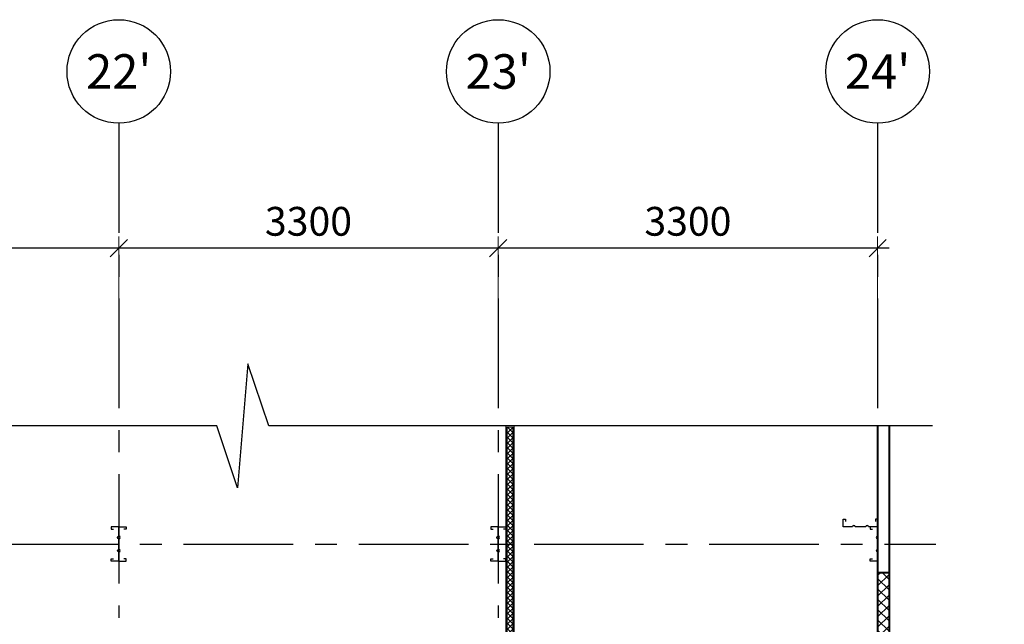
# Model space of a CAD drawing. Units: millimetres. Extents: x 346466 to 754571, y -678752 to -614924.
# Drawn here: x 585045 to 593608, y -626957 to -621703 of the extents above; entities that cross this region are included whole.
import ezdxf
from ezdxf import colors
from ezdxf.entities.mleader import LeaderData, LeaderLine
from ezdxf.enums import TextEntityAlignment as Align
from ezdxf.math import Vec2, Vec3

# ---------------------------------------------------------------- set-up
doc = ezdxf.new("R2010")
doc.units = ezdxf.units.MM
doc.linetypes.add('CENTER', pattern=[50.8, 31.75, -6.35, 6.35, -6.35])
doc.layers.get('0').update_dxf_attribs({"color": 250})
doc.layers.add('1', color=45, linetype='Continuous', lineweight=40)
doc.layers.add('Tech_positions', color=250, linetype='Continuous', lineweight=30)
for name, color, linetype in [('GKL', 6, 'Continuous'), ('M Размеры внутрен', 118, 'Continuous'), ('OS', 5, 'Continuous'), ('ПРОКАТ', 232, 'Continuous')]:
    doc.layers.add(name, color=color, linetype=linetype)
doc.styles.add('ISOCPEUR 100', font='isocpeur.ttf', dxfattribs={"oblique": 15, "height": 250})
doc.styles.get("Standard").update_dxf_attribs({"font": 'simplex.shx', "width": 0.7})
doc.styles.add('ГОСТ 250', font='isocpeui.ttf', dxfattribs={"height": 250})
doc.dimstyles.new('М1-100', dxfattribs={"dimtxt": 250, "dimasz": 150, "dimexe": 100, "dimexo": 100, "dimgap": 75, "dimtad": 1, "dimdec": 0, "dimdsep": 46, "dimtxsty": 'ГОСТ 250', "dimblk": 'OBLIQUE', "dimcen": 120, "dimdle": 100, "dimclrd": 256, "dimclre": 256, "dimclrt": 256, "dimaunit": 1, "dimazin": 0, "dimtfac": 1, "dimtdec": 0, "dimtmove": 1, "dimatfit": 3, "dimldrblk": 'OBLIQUE', "dimfxl": 2, "dimtfill": 1, "dimlwd": -1, "dimlwe": 13, "dimarcsym": 0})

# ---------------------------------------------------------------- blocks, each defined once
blk = doc.blocks.new('_None')
blk = doc.blocks.new('*U468')
at = {"layer": 'GKL', "lineweight": 9}
h = blk.add_hatch(dxfattribs=at)
h.set_pattern_fill('ANSI37', color=252, scale=10, angle=-90)
h.set_pattern_definition([(315, (-68051.63, -92470.484), (22.45064, 22.45064), []), (45, (-68051.63, -92470.484), (-22.45064, 22.45064), [])])
h.paths.add_polyline_path([(12.5, -12.5), (12.5, -61.5), (2664.4, -61.5), (2664.4, -12.5)])
at = {"layer": 'GKL', "color": 142, "lineweight": 30}
blk.add_lwpolyline([(0, 0), (0, -74), (2676.9, -74), (2676.9, 0)], close=True, dxfattribs=at)
at = {"layer": 'GKL', "color": 142, "lineweight": 5}
blk.add_lwpolyline([(12.5, -12.5), (12.5, -61.5), (2664.4, -61.5), (2664.4, -12.5)], close=True, dxfattribs=at)
blk = doc.blocks.new('*U405')
at = {"color": 0, "linetype": 'ByBlock', "lineweight": -2}
blk.add_circle((0, 0), 6, dxfattribs=at)
blk.add_attdef('Узел', text='', height=4, dxfattribs=at).set_placement((0, 0), align=Align.MIDDLE_CENTER)
blk = doc.blocks.new('gf442')
at = {"color": 1, "lineweight": 30, "ltscale": 300}
for p, q in [((494152.5, -429003.5), (494172.5, -429003.5)), ((494152.5, -429263.5), (494172.5, -429263.5))]:
    blk.add_line(p, q, dxfattribs=at)
for points in [[(494217.5, -428983.5), (494217.5, -429063.8)], [(494217.5, -429087.8), (494217.5, -429179.2)], [(494217.5, -429203.2), (494217.5, -429283.5)]]:
    blk.add_lwpolyline(points, dxfattribs=at)
for centre in [(494217.5, -429075.8), (494217.5, -429191.2)]:
    blk.add_arc(centre, 12, 90, 270, dxfattribs=at)
at = {"layer": 'ПРОКАТ', "color": 1, "lineweight": 30, "ltscale": 15}
for p, q in [((494152.5, -428983.5), (494152.5, -429003.5)), ((494217.5, -428983.5), (494152.5, -428983.5)), ((494152.5, -429283.5), (494152.5, -429263.5)), ((494152.5, -429283.5), (494152.5, -429274.2)), ((494217.5, -429283.5), (494152.5, -429283.5))]:
    blk.add_line(p, q, dxfattribs=at)
blk = doc.blocks.new('Stoyka yarimta')
at = {"color": 6, "rotation": 90}
blk.add_blockref('gf442', (-429283.5, -494218.2), dxfattribs=at)
blk = doc.blocks.new('_Oblique')
at = {"color": 0, "linetype": 'ByBlock', "lineweight": -2}
blk.add_line((-0.5, -0.5), (0.5, 0.5), dxfattribs=at)
blk = doc.blocks.new('*D629')
at = {"layer": 'Defpoints', "color": 0, "transparency": 16777216}
for p in [(74700, 27071.8), (74700, 26263.9), (78000, 26263.9)]:
    blk.add_point(p, dxfattribs=at)
at = {"layer": 'OS', "lineweight": 13, "transparency": 16777216}
blk.add_line((74700, 26363.9), (74700, 27171.8), dxfattribs=at)
at = {"layer": 'OS', "linetype": 'Continuous', "lineweight": 13, "transparency": 16777216}
blk.add_line((78000, 26363.9), (78000, 27171.8), dxfattribs=at)
at = {"layer": 'OS', "linetype": 'Continuous', "transparency": 16777216}
blk.add_line((78100, 27071.8), (74600, 27071.8), dxfattribs=at)
at = {"layer": 'OS', "transparency": 16777216, "xscale": 150, "yscale": 150, "zscale": 150, "rotation": 180}
blk.add_blockref('_Oblique', (74700, 27071.8), dxfattribs=at)
at = {"layer": 'OS', "transparency": 16777216, "xscale": 150, "yscale": 150, "zscale": 150}
blk.add_blockref('_Oblique', (78000, 27071.8), dxfattribs=at)
at = {"layer": 'OS', "transparency": 16777216, "insert": (76350, 27271.8), "char_height": 250, "attachment_point": 5, "style": 'ГОСТ 250', "bg_fill": 3, "box_fill_scale": 1.1, "bg_fill_color": 256, "bg_fill_true_color": 13158600, "bg_fill_transparency": 0}
blk.add_mtext('3300', dxfattribs=at)
blk = doc.blocks.new('*D630')
at = {"layer": 'Defpoints', "color": 0, "transparency": 16777216}
for p in [(71400, 27071.8), (71400, 26263.9), (74700, 26263.9)]:
    blk.add_point(p, dxfattribs=at)
at = {"layer": 'OS', "lineweight": 13, "transparency": 16777216}
blk.add_line((71400, 26363.9), (71400, 27171.8), dxfattribs=at)
at = {"layer": 'OS', "linetype": 'Continuous', "lineweight": 13, "transparency": 16777216}
blk.add_line((74700, 26363.9), (74700, 27171.8), dxfattribs=at)
at = {"layer": 'OS', "linetype": 'Continuous', "transparency": 16777216}
blk.add_line((74800, 27071.8), (71300, 27071.8), dxfattribs=at)
at = {"layer": 'OS', "transparency": 16777216, "xscale": 150, "yscale": 150, "zscale": 150, "rotation": 180}
blk.add_blockref('_Oblique', (71400, 27071.8), dxfattribs=at)
at = {"layer": 'OS', "transparency": 16777216, "xscale": 150, "yscale": 150, "zscale": 150}
blk.add_blockref('_Oblique', (74700, 27071.8), dxfattribs=at)
at = {"layer": 'OS', "transparency": 16777216, "insert": (73050, 27271.8), "char_height": 250, "attachment_point": 5, "style": 'ГОСТ 250', "bg_fill": 3, "box_fill_scale": 1.1, "bg_fill_color": 256, "bg_fill_true_color": 13158600, "bg_fill_transparency": 0}
blk.add_mtext('3300', dxfattribs=at)
blk = doc.blocks.new('*D631')
at = {"layer": 'Defpoints', "color": 0, "transparency": 16777216}
for p in [(68100, 27071.8), (68100, 26263.9), (71400, 26263.9)]:
    blk.add_point(p, dxfattribs=at)
at = {"layer": 'OS', "lineweight": 13, "transparency": 16777216}
blk.add_line((68100, 26363.9), (68100, 27171.8), dxfattribs=at)
at = {"layer": 'OS', "linetype": 'Continuous', "lineweight": 13, "transparency": 16777216}
blk.add_line((71400, 26363.9), (71400, 27171.8), dxfattribs=at)
at = {"layer": 'OS', "linetype": 'Continuous', "transparency": 16777216}
blk.add_line((71500, 27071.8), (68000, 27071.8), dxfattribs=at)
at = {"layer": 'OS', "transparency": 16777216, "xscale": 150, "yscale": 150, "zscale": 150, "rotation": 180}
blk.add_blockref('_Oblique', (68100, 27071.8), dxfattribs=at)
at = {"layer": 'OS', "transparency": 16777216, "xscale": 150, "yscale": 150, "zscale": 150}
blk.add_blockref('_Oblique', (71400, 27071.8), dxfattribs=at)
at = {"layer": 'OS', "transparency": 16777216, "insert": (69750, 27271.8), "char_height": 250, "attachment_point": 5, "style": 'ГОСТ 250', "bg_fill": 3, "box_fill_scale": 1.1, "bg_fill_color": 256, "bg_fill_true_color": 13158600, "bg_fill_transparency": 0}
blk.add_mtext('3300', dxfattribs=at)
blk = doc.blocks.new('Arx 1 variant')
at = {"layer": 'M Размеры внутрен'}
h = blk.add_hatch(dxfattribs=at)
h.set_pattern_fill('ANSI37', color=252, scale=20)
h.set_pattern_definition([(45, (-124444.45, 97397.074), (-44.90128, 44.90128), []), (135, (-124444.45, 97397.074), (-44.90128, -44.90128), [])])
h.paths.add_polyline_path([(0, 9250), (-100, 9250), (-100, 6549.9), (0, 6549.9)])
h.paths.add_polyline_path([(0, 5149.9), (-100, 5149.9), (-100, 2740.2), (0, 2740.2)])
h.paths.add_polyline_path([(0, 1340.2), (-100, 1340.2), (-100, 0), (0, 0)])
h.paths.add_polyline_path([(0, 0), (-100, 0), (-100, -250), (0, -250)])
h.paths.add_polyline_path([(699.8, -150), (0, -150), (0, -250), (699.8, -250)])
h.paths.add_polyline_path([(3000, -150), (2199.8, -150), (2199.8, -250), (3000, -250)])
h.paths.add_polyline_path([(6000, -150), (3000, -150), (3000, -250), (6000, -250)])
h.paths.add_polyline_path([(9000, -150), (6000, -150), (6000, -250), (9000, -250)])
h.paths.add_polyline_path([(9750.1, -150), (9000, -150), (9000, -250), (9388.9, -250), (9750.1, -250)])
h.paths.add_polyline_path([(12800, -150), (12000, -150), (12000, -250), (12800, -250)])
h.paths.add_polyline_path([(12000, -150), (9750.1, -150), (9750.1, -250), (11788.9, -250), (12000, -250)])
h.paths.add_polyline_path([(15000, -150), (14200, -150), (14200, -250), (15000, -250)])
h.paths.add_polyline_path([(15800, -150), (15000, -150), (15000, -250), (15800, -250)])
h.paths.add_polyline_path([(18000, -150), (17200, -150), (17200, -250), (17653.8, -250), (18000, -250)])
h.paths.add_polyline_path([(18800, -150), (18000, -150), (18000, -250), (18800, -250)])
h.paths.add_polyline_path([(21000, -150), (20200, -150), (20200, -250), (21000, -250)])
h.paths.add_polyline_path([(24000, -150), (22594.5, -150), (22594.5, -250), (23742.1, -250), (24000, -250)])
h.paths.add_polyline_path([(24800, -150), (24000, -150), (24000, -250), (24800, -250)])
h.paths.add_polyline_path([(27000, -150), (26200, -150), (26200, -250), (27000, -250)])
h.paths.add_polyline_path([(27800, -150), (27000, -150), (27000, -250), (27800, -250)])
h.paths.add_polyline_path([(30000, -150), (27800, -150), (27800, -250), (30000, -250)])
h.paths.add_polyline_path([(30800, -150), (30000, -150), (30000, -250), (30800, -250)])
h.paths.add_polyline_path([(33000, -150), (30800, -150), (30800, -250), (33000, -250)])
h.paths.add_polyline_path([(33800, -150), (33000, -150), (33000, -250), (33800, -250)])
h.paths.add_polyline_path([(36000, -150), (35200, -150), (35200, -250), (36000, -250)])
h.paths.add_polyline_path([(36800, -150), (36000, -150), (36000, -250), (36800, -250)])
h.paths.add_polyline_path([(39000, -150), (38200, -150), (38200, -250), (39000, -250)])
h.paths.add_polyline_path([(39800, -150), (39000, -150), (39000, -250), (39800, -250)])
h.paths.add_polyline_path([(42000, -150), (41200, -150), (41200, -250), (42000, -250)])
h.paths.add_polyline_path([(43200, -150), (42000, -150), (42000, -250), (43200, -250)])
h.paths.add_polyline_path([(45000, -150), (44600, -150), (44600, -250), (45000, -250)])
h.paths.add_polyline_path([(45800, -150), (45000, -150), (45000, -250), (45800, -250)])
h.paths.add_polyline_path([(48000, -150), (47200, -150), (47200, -250), (48000, -250)])
h.paths.add_polyline_path([(49400, -150), (48000, -150), (48000, -250), (49400, -250)])
h.paths.add_polyline_path([(51000, -150), (50800, -150), (50800, -250), (51000, -250)])
h.paths.add_polyline_path([(51800, -150), (51000, -150), (51000, -250), (51800, -250)])
h.paths.add_polyline_path([(54000, -150), (53200, -150), (53200, -250), (54000, -250)])
h.paths.add_polyline_path([(55400, -150), (54000, -150), (54000, -250), (55400, -250)])
h.paths.add_polyline_path([(57000, -150), (56800, -150), (56800, -250), (57000, -250)])
h.paths.add_polyline_path([(57800, -150), (57000, -150), (57000, -250), (57800, -250)])
h.paths.add_polyline_path([(60000, -150), (59200, -150), (59200, -250), (60000, -250)])
h.paths.add_polyline_path([(60800, -150), (60000, -150), (60000, -250), (60800, -250)])
h.paths.add_polyline_path([(63000, -150), (62200, -150), (62200, -250), (63000, -250)])
h.paths.add_polyline_path([(63800, -150), (63000, -150), (63000, -250), (63800, -250)])
h.paths.add_polyline_path([(66000, -150), (65200, -150), (65200, -250), (66000, -250)])
h.paths.add_polyline_path([(66800, -150), (66000, -150), (66000, -250), (66800, -250)])
h.paths.add_polyline_path([(69000, -150), (68200, -150), (68200, -250), (69000, -250)])
h.paths.add_polyline_path([(69800, -150), (69000, -150), (69000, -250), (69800, -250)])
h.paths.add_polyline_path([(72000, -150), (71200, -150), (71200, -250), (72000, -250)])
h.paths.add_polyline_path([(72700.1, -150), (72000, -150), (72000, -250), (72700.1, -250)])
h.paths.add_polyline_path([(75000, -150), (74200.1, -150), (74200.1, -250), (74773.2, -250), (75000, -250)])
h.paths.add_polyline_path([(75800, -150), (75000, -150), (75000, -250), (75800, -250)])
h.paths.add_polyline_path([(78000, -150), (77200, -150), (77200, -250), (78000, -250)])
h.paths.add_polyline_path([(78800, -150), (78000, -150), (78000, -250), (78800, -250)])
h.paths.add_polyline_path([(81000, -150), (80200, -150), (80200, -250), (81000, -250)])
h.paths.add_polyline_path([(81800, -150), (81000, -150), (81000, -250), (81800, -250)])
h.paths.add_polyline_path([(84000, -150), (83200, -150), (83200, -250), (84000, -250)])
h.paths.add_polyline_path([(84800, -150), (84000, -150), (84000, -250), (84800, -250)])
h.paths.add_polyline_path([(87000, -150), (86200, -150), (86200, -250), (87000, -250)])
h.paths.add_polyline_path([(87800, -150), (87000, -150), (87000, -250), (87800, -250)])
h.paths.add_polyline_path([(90000, -150), (89200, -150), (89200, -250), (90000, -250)])
h.paths.add_polyline_path([(0, 17719.9), (-100, 17719.9), (-100, 10750), (0, 10750)])
h.paths.add_polyline_path([(63800, 20250), (63000, 20250), (63000, 20150), (63065, 20150), (63800, 20150)])
h.paths.add_polyline_path([(63000, 20250), (62200, 20250), (62200, 20150), (63000, 20150)])
h.paths.add_polyline_path([(60800, 20250), (60000, 20250), (60000, 20150), (60800, 20150)])
h.paths.add_polyline_path([(60000, 20250), (59200, 20250), (59200, 20150), (60000, 20150)])
h.paths.add_polyline_path([(57800, 20250), (57000, 20250), (57000, 20150), (57800, 20150)])
h.paths.add_polyline_path([(57000, 20250), (56800, 20250), (56800, 20150), (57000, 20150)])
h.paths.add_polyline_path([(55400, 20250), (54000, 20250), (54000, 20150), (55400, 20150)])
h.paths.add_polyline_path([(54000, 20250), (53200, 20250), (53200, 20150), (54000, 20150)])
h.paths.add_polyline_path([(51800, 20250), (51000, 20250), (51000, 20150), (51800, 20150)])
h.paths.add_polyline_path([(51000, 20250), (50800, 20250), (50800, 20150), (51000, 20150)])
h.paths.add_polyline_path([(49400, 20250), (48000, 20250), (48000, 20150), (49400, 20150)])
h.paths.add_polyline_path([(48000, 20250), (47200, 20250), (47200, 20150), (48000, 20150)])
h.paths.add_polyline_path([(45800, 20250), (45000, 20250), (45000, 20150), (45800, 20150)])
h.paths.add_polyline_path([(45000, 20250), (44800, 20250), (44800, 20150), (45000, 20150)])
h.paths.add_polyline_path([(43400, 20250), (42000, 20250), (42000, 20150), (43400, 20150)])
h.paths.add_polyline_path([(42000, 20250), (41200, 20250), (41200, 20150), (42000, 20150)])
h.paths.add_polyline_path([(39800, 20250), (39000, 20250), (39000, 20150), (39800, 20150)])
h.paths.add_polyline_path([(39000, 20250), (38200, 20250), (38200, 20150), (39000, 20150)])
h.paths.add_polyline_path([(36800, 20250), (36000, 20250), (36000, 20150), (36800, 20150)])
h.paths.add_polyline_path([(36000, 20250), (35200, 20250), (35200, 20150), (36000, 20150)])
h.paths.add_polyline_path([(33800, 20250), (33000, 20250), (33000, 20150), (33800, 20150)])
h.paths.add_polyline_path([(33000, 20250), (32200, 20250), (32200, 20150), (33000, 20150)])
h.paths.add_polyline_path([(30800, 20250), (30000, 20250), (30000, 20150), (30800, 20150)])
h.paths.add_polyline_path([(30000, 20250), (29200, 20250), (29200, 20150), (30000, 20150)])
h.paths.add_polyline_path([(27800, 20250), (27000, 20250), (27000, 20150), (27800, 20150)])
h.paths.add_polyline_path([(27000, 20250), (26200, 20250), (26200, 20150), (27000, 20150)])
h.paths.add_polyline_path([(24800, 20250), (24000, 20250), (24000, 20150), (24800, 20150)])
h.paths.add_polyline_path([(24000, 20250), (23300.4, 20250), (23300.4, 20150), (24000, 20150)])
h.paths.add_polyline_path([(21800.4, 20250), (21000, 20250), (21000, 20150), (21800.4, 20150)])
h.paths.add_polyline_path([(21000, 20250), (20200, 20250), (20200, 20150), (21000, 20150)])
h.paths.add_polyline_path([(24350, 24250), (24250, 24250), (24250, 20250), (24350, 20250)])
h.paths.add_polyline_path([(18800, 20250), (18000, 20250), (18000, 20150), (18800, 20150)])
h.paths.add_polyline_path([(18000, 20250), (15000, 20250), (15000, 20150), (18000, 20150)])
h.paths.add_polyline_path([(15000, 20250), (14200, 20250), (14200, 20150), (15000, 20150)])
h.paths.add_polyline_path([(12800, 20250), (12000, 20250), (12000, 20150), (12800, 20150)])
h.paths.add_polyline_path([(12000, 20250), (11200, 20250), (11200, 20150), (12000, 20150)])
h.paths.add_polyline_path([(9800, 20250), (9000, 20250), (9000, 20150), (9800, 20150)])
h.paths.add_polyline_path([(9000, 20250), (8200, 20250), (8200, 20150), (9000, 20150)])
h.paths.add_polyline_path([(6800, 20250), (6000, 20250), (6000, 20150), (6800, 20150)])
h.paths.add_polyline_path([(6000, 20250), (5200, 20250), (5200, 20150), (6000, 20150)])
h.paths.add_polyline_path([(3800, 20250), (3000, 20250), (3000, 20150), (3800, 20150)])
h.paths.add_polyline_path([(3000, 20250), (2200, 20250), (2200, 20150), (3000, 20150)])
h.paths.add_polyline_path([(800, 20250), (0, 20250), (0, 20150), (800, 20150)])
h.paths.add_polyline_path([(0, 20250), (-100, 20250), (-100, 20000), (0, 20000)])
h.paths.add_polyline_path([(0, 20000), (-100, 20000), (-100, 19219.9), (0, 19219.9)])
h.paths.add_polyline_path([(68135, 24350), (68100, 24350), (68035, 24350), (68035, 20250), (68135, 20250)])
h.paths.add_polyline_path([(68135, 20250), (65200, 20250), (65200, 20150), (66065, 20150), (68135, 20150)])
h.paths.add_polyline_path([(78100, 24250), (78000, 24250), (78000, 20250), (78100, 20250)])
h.paths.add_polyline_path([(90000, 20250), (89200, 20250), (89200, 20150), (90000, 20150)])
h.paths.add_polyline_path([(87800, 20250), (87000, 20250), (87000, 20150), (87800, 20150)])
h.paths.add_polyline_path([(87000, 20250), (86200, 20250), (86200, 20150), (87000, 20150)])
h.paths.add_polyline_path([(84800, 20250), (84000, 20250), (84000, 20150), (84800, 20150)])
h.paths.add_polyline_path([(84000, 20250), (83200, 20250), (83200, 20150), (84000, 20150)])
h.paths.add_polyline_path([(81800, 20250), (81000, 20250), (81000, 20150), (81800, 20150)])
h.paths.add_polyline_path([(81000, 20250), (80200, 20250), (80200, 20150), (81000, 20150)])
h.paths.add_polyline_path([(78800, 20250), (78000, 20250), (78000, 20150), (78800, 20150)])
h.paths.add_polyline_path([(20965, 23021.1), (21065, 23021.1), (21065, 24250), (20965, 24250)])
h.paths.add_polyline_path([(21065, 22121.1), (20965, 22121.1), (20965, 20250), (21065, 20250)])
h.paths.add_polyline_path([(90100, 310), (90000, 310), (90000, -250), (90100, -250)])
h.paths.add_polyline_path([(90000, 4340), (90100, 4340), (90100, 5459), (90000, 5459)])
h.paths.add_polyline_path([(90100, 2840), (90000, 2840), (90000, 1810), (90100, 1810)])
h.paths.add_polyline_path([(90000, 6959), (90100, 6959), (90100, 20250), (90000, 20250)])
h.paths.add_polyline_path([(21094.5, -250), (21094.5, -150), (21000, -150), (21000, -250)])
at = {"color": 252}
blk.add_lwpolyline([(78476.1, 25526.9), (72703.9, 25526.9), (72523.9, 26066.9), (72433.9, 24986.9), (72253.9, 25526.9), (64743.6, 25526.9)], dxfattribs=at)
at = {"layer": '1', "color": 252}
for points in [[(78000, 25526.9), (78000, 24250), (78000, 24250)], [(78100, 25526.9), (78100, 24250), (78000, 24250)], [(78000, 24349.2), (78000, 20150)], [(78100, 24250), (78100, 20250)]]:
    blk.add_lwpolyline(points, dxfattribs=at)
at = {"layer": 'OS', "color": 252, "linetype": 'CENTER', "ltscale": 30}
for points in [[(71400, 28156.3), (71400, 23858.6)], [(74700, 28156.3), (74700, 23858.6)], [(78000, 28156.3), (78000, 23858.6)], [(-2712.1, 24500), (78505.6, 24500)]]:
    blk.add_lwpolyline(points, dxfattribs=at)
at = {"color": 252}
for p, rotation in [((77700, 24649.3), 180), ((71399.3, 24650), 90.00000000000001), ((74699.3, 24650), 90.00000000000001), ((78000.7, 24350), 270)]:
    blk.add_blockref('Stoyka yarimta', p, dxfattribs=dict(at, rotation=rotation))
at = {"color": 252, "xscale": -1, "rotation": 270}
for p in [(71400.7, 24650), (74700.7, 24650)]:
    blk.add_blockref('Stoyka yarimta', p, dxfattribs=at)
at = {"layer": 'GKL', "color": 252, "rotation": 269.9999999999999}
blk.add_blockref('*U468', (74839, 25526.9), dxfattribs=at)
at = {"layer": 'OS', "color": 252, "xscale": 75, "yscale": 75, "zscale": 75}
for p, values in [((71400, 28606.3), {'Узел': "22'"}), ((74700, 28606.3), {'Узел': "23'"}), ((78000, 28606.3), {'Узел': "24'"})]:
    blk.add_blockref('*U405', p, dxfattribs=at).add_auto_attribs(values)
at = {"layer": 'OS', "color": 252}
dim = blk.add_linear_dim(base=(74700, 27071.8), p1=(78000, 26263.9), p2=(74700, 26263.9), angle=180, dimstyle='М1-100', dxfattribs=at)
dim.commit()
dim.dimension.update_dxf_attribs({"geometry": '*D629', "text_midpoint": (76350, 27271.8)})
dim = blk.add_linear_dim(base=(71400, 27071.8), p1=(74700, 26263.9), p2=(71400, 26263.9), angle=180, dimstyle='М1-100', dxfattribs=at)
dim.commit()
dim.dimension.update_dxf_attribs({"geometry": '*D630', "text_midpoint": (73050, 27271.8)})
dim = blk.add_linear_dim(base=(68100, 27071.8), p1=(71400, 26263.9), p2=(68100, 26263.9), angle=180, dimstyle='М1-100', dxfattribs=at)
dim.commit()
dim.dimension.update_dxf_attribs({"geometry": '*D631', "text_midpoint": (69750, 27271.8)})

msp = doc.modelspace()

# ---------------------------------------------------------------- leaders
at = {"layer": 'Tech_positions', "lineweight": 9}
ml = msp.add_multileader_mtext('Standard', dxfattribs=at)
ml.set_content('Зонт вытяжной\\Ph-2200mm \\P{\\W0.8;См. раздел ОВ}', color=256, style='ISOCPEUR 100')
ml.set_leader_properties()
ml.set_arrow_properties(name='NONE')
ml.build(insert=Vec2(0, 0))
ml.multileader.update_dxf_attribs({"text_left_attachment_type": 6, "text_right_attachment_type": 6, "dogleg_length": 0.5, "arrow_head_size": 150, "scale": 100})
ctx = ml.context
ctx.base_point, ctx.scale, ctx.char_height, ctx.arrow_head_size, ctx.landing_gap_size, ctx.plane_origin = Vec3(541873.2, -626259.4), 100, 250, 150, 50, Vec3(540164.5, -636211.8)
ctx.left_attachment, ctx.right_attachment, ctx.text_align_type = 6, 6, 1
notes = []
notes.append((ctx, [(0, (1, 1, 0), (544473.4, -626259.4), (-1, 0), 45.7, [(0, [(545717, -631262.5)], 0, [])])]))
ctx.mtext.insert, ctx.mtext.width, ctx.mtext.alignment, ctx.mtext.flow_direction = Vec3(543150.4, -625934.4), 3332.723, 2, 5
for ctx, leaders in notes:
    for number, flags, end, landing, length, lines in leaders:
        leader = LeaderData()
        leader.index, (leader.has_last_leader_line, leader.has_dogleg_vector, leader.attachment_direction) = number, flags
        leader.last_leader_point, leader.dogleg_vector, leader.dogleg_length = Vec3(end), Vec3(landing), length
        for number, points, colour, breaks in lines:
            line = LeaderLine()
            line.index, line.vertices, line.color, line.breaks = number, Vec3.list(points), colors.encode_raw_color(colour), breaks
            leader.lines.append(line)
        ctx.leaders.append(leader)

# ---------------------------------------------------------------- next in the draw order: block references
at = {"color": 3}
msp.add_blockref('Arx 1 variant', (514506.2, -650759.4), dxfattribs=at)

doc.saveas('drawing.dxf')
